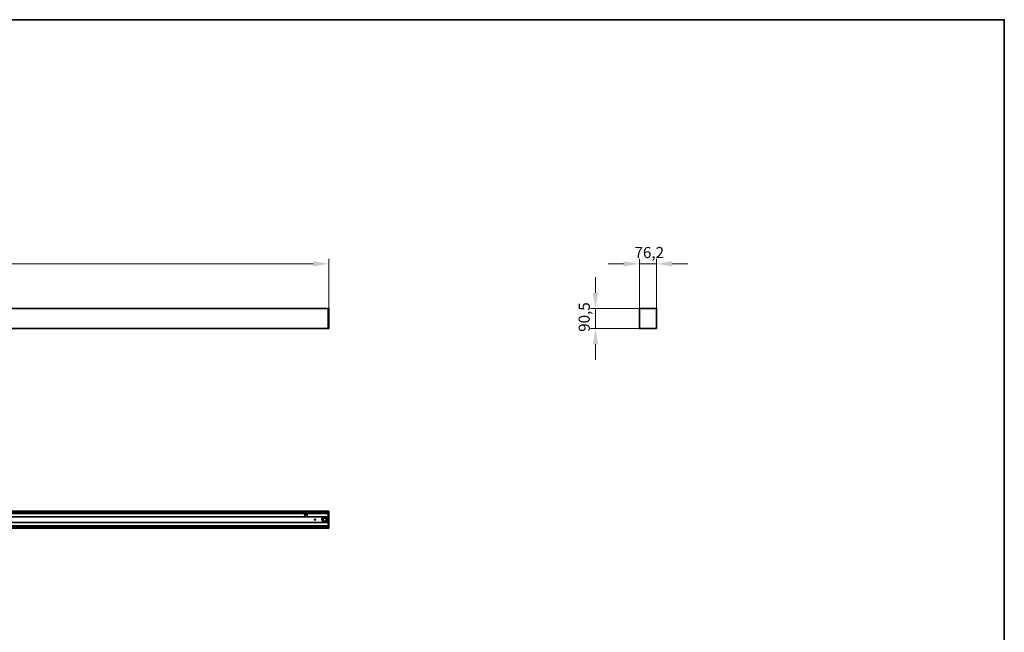
# Model space of a CAD drawing. Units: millimetres. Extents: x 140 to 8278, y 200 to 5840.
# Drawn here: x 3851 to 8260, y 3094 to 5840 of the extents above; entities that cross this region are included whole.
import ezdxf

# ---------------------------------------------------------------- set-up
doc = ezdxf.new("R2010")
doc.units = ezdxf.units.MM
doc.header["$LTSCALE"] = 20
for name, color, linetype, lineweight in [('Bemaßung (ISO)', 7, 'Continuous', 9), ('Rahmen (ISO)', 7, 'Continuous', 35), ('Sichtbar (ISO)', 7, 'Continuous', 35)]:
    doc.layers.add(name, color=color, linetype=linetype, lineweight=lineweight)
doc.styles.add('MoltoLuce 2_5 mm', font='txt')
doc.dimstyles.new('Standard (MoltoLuce)', dxfattribs={"dimscale": 20, "dimtxt": 2.5, "dimasz": 3.5, "dimexe": 1.1, "dimexo": 0, "dimgap": 0.8, "dimtad": 1, "dimrnd": 1e-08, "dimtxsty": 'MoltoLuce 2_5 mm', "dimcen": 0.09, "dimdle": 10, "dimclrd": 256, "dimclre": 256, "dimclrt": 256, "dimadec": 1, "dimazin": 2, "dimtfac": 1.4, "dimtmove": 0, "dimatfit": 3, "dimfxl": 1, "dimtolj": 1, "dimlwd": -1, "dimlwe": -1, "dimarcsym": 0})

# ---------------------------------------------------------------- blocks, each defined once
blk = doc.blocks.new('Ränder Standardrahmen')
at = {"layer": 'Rahmen (ISO)', "flags": 128}
blk.add_lwpolyline([(7, 10), (7, 292), (413, 292), (413, 10), (7, 10)], dxfattribs=at)
blk = doc.blocks.new('*D3')
at = {"layer": 'Bemaßung (ISO)'}
for p, q in [((1014.7, 4546), (1014.7, 4768)), ((5234.7, 4546), (5234.7, 4768)), ((5164.7, 4746), (1084.7, 4746))]:
    blk.add_line(p, q, dxfattribs=at)
for points in [[(1084.7, 4757.7), (1084.7, 4734.3), (1014.7, 4746)], [(5164.7, 4757.7), (5164.7, 4734.3), (5234.7, 4746)]]:
    blk.add_solid(points, dxfattribs=at)
at = {"layer": 'Defpoints', "color": 0}
for p in [(1014.7, 4746), (1014.7, 4546), (5234.7, 4546)]:
    blk.add_point(p, dxfattribs=at)
at = {"layer": 'Bemaßung (ISO)', "insert": (3057.2, 4813.1), "char_height": 50, "attachment_point": 1, "style": 'MoltoLuce 2_5 mm'}
blk.add_mtext('\\A1;4220', dxfattribs=at)
blk = doc.blocks.new('*D4')
at = {"layer": 'Bemaßung (ISO)'}
for p, q in [((6626, 4546), (6626, 4768)), ((6702.2, 4546), (6702.2, 4768)), ((6556, 4746), (6486, 4746)), ((6626, 4746), (6702.2, 4746)), ((6772.2, 4746), (6842.2, 4746))]:
    blk.add_line(p, q, dxfattribs=at)
for points in [[(6556, 4757.7), (6556, 4734.4), (6626, 4746)], [(6772.2, 4757.7), (6772.2, 4734.4), (6702.2, 4746)]]:
    blk.add_solid(points, dxfattribs=at)
at = {"layer": 'Defpoints', "color": 0}
for p in [(6702.2, 4746), (6626, 4546), (6702.2, 4546)]:
    blk.add_point(p, dxfattribs=at)
at = {"layer": 'Bemaßung (ISO)', "insert": (6603.8, 4821.4), "char_height": 50, "attachment_point": 1, "style": 'MoltoLuce 2_5 mm'}
blk.add_mtext('\\A1;76,2', dxfattribs=at)
blk = doc.blocks.new('*D5')
at = {"layer": 'Bemaßung (ISO)'}
for p, q in [((6429.1, 4616.2), (6429.1, 4686.2)), ((6634.2, 4546.2), (6407.1, 4546.2)), ((6429.1, 4546.2), (6429.1, 4455.7)), ((6629.1, 4455.7), (6407.1, 4455.7)), ((6429.1, 4385.7), (6429.1, 4315.7))]:
    blk.add_line(p, q, dxfattribs=at)
for points in [[(6417.4, 4616.2), (6440.7, 4616.2), (6429.1, 4546.2)], [(6417.4, 4385.7), (6440.7, 4385.7), (6429.1, 4455.7)]]:
    blk.add_solid(points, dxfattribs=at)
at = {"layer": 'Defpoints', "color": 0}
for p in [(6634.2, 4546.2), (6429.1, 4455.7), (6629.1, 4455.7)]:
    blk.add_point(p, dxfattribs=at)
at = {"layer": 'Bemaßung (ISO)', "insert": (6353.8, 4441), "char_height": 50, "attachment_point": 1, "rotation": 90, "style": 'MoltoLuce 2_5 mm'}
blk.add_mtext('\\A1;90,5', dxfattribs=at)

msp = doc.modelspace()

# ---------------------------------------------------------------- linework, layer by layer
at = {"layer": 'Sichtbar (ISO)'}
for p, q in [((5232.745, 4546.242), (1016.745, 4546.242)), ((5232.745, 4546.043), (5232.745, 4546.242)), ((5234.55, 4546.21), (5232.745, 4546.242)), ((5232.745, 4455.941), (5232.745, 4546.043)), ((5234.745, 4455.972), (5234.745, 4546.011)), ((6625.977, 4455.941), (6625.977, 4546.043)), ((6626.377, 4546.242), (6626.176, 4546.242)), ((6628.101, 4546.242), (6626.377, 4546.242)), ((6633.981, 4546.242), (6628.101, 4546.242)), ((6634.16, 4546.242), (6633.981, 4546.242)), ((6693.994, 4546.242), (6634.16, 4546.242)), ((6694.172, 4546.242), (6693.994, 4546.242)), ((6700.052, 4546.242), (6694.172, 4546.242)), ((6701.777, 4546.242), (6700.052, 4546.242)), ((6701.978, 4546.242), (6701.777, 4546.242)), ((6702.177, 4455.941), (6702.177, 4546.043)), ((5232.745, 4456.242), (1016.745, 4456.242)), ((5232.745, 4455.742), (5232.745, 4455.941)), ((5232.745, 4455.742), (5234.55, 4455.773)), ((6629.077, 4455.742), (6626.176, 4455.742)), ((6629.077, 4455.742), (6699.077, 4455.742)), ((6701.978, 4455.742), (6699.077, 4455.742)), ((5232.745, 3637.256), (1016.745, 3637.256)), ((5232.745, 3634.232), (1016.745, 3634.232)), ((5232.745, 3630.352), (1016.745, 3630.352)), ((5232.745, 3627.506), (1016.745, 3627.506)), ((5136.345, 3624.056), (5129.145, 3624.056)), ((5232.745, 3637.356), (5232.745, 3637.158)), ((5232.745, 3637.356), (5234.55, 3637.325)), ((5232.745, 3637.158), (5232.745, 3636.956)), ((5232.745, 3636.956), (5232.745, 3635.232)), ((5232.745, 3635.232), (5232.745, 3629.352)), ((5232.745, 3629.352), (5232.745, 3629.173)), ((5232.745, 3629.173), (5232.745, 3569.34)), ((5234.745, 3637.126), (5234.745, 3561.387)), ((5232.745, 3611.956), (1016.745, 3611.956)), ((5232.745, 3586.556), (1016.745, 3586.556)), ((5232.745, 3571.006), (1016.745, 3571.006)), ((5232.745, 3568.161), (1016.745, 3568.161)), ((5232.745, 3564.281), (1016.745, 3564.281)), ((5232.745, 3561.256), (1016.745, 3561.256)), ((5232.745, 3569.34), (5232.745, 3569.161)), ((5232.745, 3569.161), (5232.745, 3563.281)), ((5232.745, 3563.281), (5232.745, 3561.556)), ((5232.745, 3561.556), (5232.745, 3561.355)), ((5232.745, 3561.156), (5232.745, 3561.355)), ((5232.745, 3561.156), (5234.55, 3561.188))]:
    msp.add_line(p, q, dxfattribs=at)
for radius in [12, 6.95, 6.75]:
    msp.add_circle((5216.245, 3599.256), radius, dxfattribs=at)
for centre, radius, start, end in [((5234.546, 4546.011), 0.199, 0, 89), ((5234.546, 4455.972), 0.199, 271, 0), ((5132.745, 3619.256), 6, 177.447992, 2.552008), ((5132.745, 3619.256), 6, 174.178491, 176.09534), ((5132.745, 3619.256), 6, 169.519344, 171.455922), ((5132.745, 3619.256), 6, 11.857235, 168.142765), ((5132.745, 3619.256), 6, 8.544078, 10.480656), ((5132.745, 3619.256), 6, 3.90466, 5.821509), ((5234.546, 3637.126), 0.199, 0, 89), ((5172.745, 3599.256), 2.6, 172.45436, 176.881982), ((5172.745, 3599.256), 2.6, 183.118018, 187.54564), ((5172.745, 3599.256), 2.6, 10.702456, 169.297544), ((5172.745, 3599.256), 2.6, 190.702456, 349.297544), ((5172.745, 3599.256), 2.6, 3.118018, 7.54564), ((5172.745, 3599.256), 2.6, 352.45436, 356.881982), ((5234.546, 3561.387), 0.199, 271, 0)]:
    msp.add_arc(centre, radius, start, end, dxfattribs=at)
for centre, major_axis in [((6626.176, 4546.043), (-0.141, 0.141)), ((6701.978, 4546.043), (0.141, 0.141)), ((6626.176, 4455.941), (-0.141, -0.141)), ((6701.978, 4455.941), (0.141, -0.141))]:
    msp.add_ellipse(centre, major_axis=major_axis, ratio=0.99969546, start_param=5.49793944, end_param=7.06843118, dxfattribs=at)
for points, knots in [([(5126.751, 3619.524), (5126.752, 3619.549), (5126.754, 3619.576), (5126.757, 3619.625), (5126.758, 3619.647), (5126.759, 3619.665)], [0.0301427287, 0.0301427287, 0.0301427287, 0.0301427287, 0.0376858696, 0.0376858696, 0.0452290104, 0.0452290104, 0.0452290104, 0.0452290104]), ([(5126.776, 3619.865), (5126.778, 3619.883), (5126.78, 3619.905), (5126.786, 3619.955), (5126.789, 3619.981), (5126.796, 3620.032), (5126.799, 3620.058), (5126.806, 3620.108), (5126.809, 3620.13), (5126.812, 3620.148)], [0.0755962303, 0.0755962303, 0.0755962303, 0.0755962303, 0.0831581456, 0.0831581456, 0.090742748, 0.090742748, 0.0983523539, 0.0983523539, 0.1059224943, 0.1059224943, 0.1059224943, 0.1059224943]), ([(5126.845, 3620.348), (5126.849, 3620.366), (5126.853, 3620.388), (5126.863, 3620.438), (5126.868, 3620.464), (5126.873, 3620.489)], [0.0760538888, 0.0760538888, 0.0760538888, 0.0760538888, 0.0837042356, 0.0837042356, 0.0913545824, 0.0913545824, 0.0913545824, 0.0913545824]), ([(5138.617, 3620.489), (5138.622, 3620.464), (5138.628, 3620.438), (5138.638, 3620.388), (5138.642, 3620.366), (5138.645, 3620.348)], [0.0305148816, 0.0305148816, 0.0305148816, 0.0305148816, 0.0381652284, 0.0381652284, 0.0458155752, 0.0458155752, 0.0458155752, 0.0458155752]), ([(5138.679, 3620.148), (5138.681, 3620.13), (5138.685, 3620.108), (5138.691, 3620.058), (5138.695, 3620.032), (5138.701, 3619.981), (5138.705, 3619.955), (5138.71, 3619.905), (5138.713, 3619.883), (5138.714, 3619.865)], [0.0151045565, 0.0151045565, 0.0151045565, 0.0151045565, 0.0226746968, 0.0226746968, 0.0302843027, 0.0302843027, 0.0378689052, 0.0378689052, 0.0454308204, 0.0454308204, 0.0454308204, 0.0454308204]), ([(5138.731, 3619.665), (5138.733, 3619.647), (5138.734, 3619.625), (5138.737, 3619.576), (5138.738, 3619.549), (5138.739, 3619.524)], [0.0753802452, 0.0753802452, 0.0753802452, 0.0753802452, 0.082923386, 0.082923386, 0.0904665269, 0.0904665269, 0.0904665269, 0.0904665269]), ([(5170.149, 3599.115), (5170.148, 3599.133), (5170.147, 3599.155), (5170.146, 3599.205), (5170.145, 3599.231), (5170.145, 3599.282), (5170.146, 3599.308), (5170.147, 3599.358), (5170.148, 3599.38), (5170.149, 3599.398)], [0.0753692952, 0.0753692952, 0.0753692952, 0.0753692952, 0.0829062193, 0.0829062193, 0.0904431435, 0.0904431435, 0.0979800676, 0.0979800676, 0.1055169918, 0.1055169918, 0.1055169918, 0.1055169918]), ([(5170.168, 3599.598), (5170.17, 3599.616), (5170.173, 3599.638), (5170.181, 3599.688), (5170.186, 3599.714), (5170.191, 3599.739)], [0.0759269468, 0.0759269468, 0.0759269468, 0.0759269468, 0.0835406161, 0.0835406161, 0.0911542854, 0.0911542854, 0.0911542854, 0.0911542854]), ([(5170.191, 3598.774), (5170.186, 3598.799), (5170.181, 3598.825), (5170.173, 3598.875), (5170.17, 3598.897), (5170.168, 3598.915)], [0.0305155902, 0.0305155902, 0.0305155902, 0.0305155902, 0.0381292595, 0.0381292595, 0.0457429288, 0.0457429288, 0.0457429288, 0.0457429288]), ([(5175.3, 3599.739), (5175.305, 3599.714), (5175.309, 3599.688), (5175.317, 3599.638), (5175.32, 3599.616), (5175.323, 3599.598)], [0.0305155902, 0.0305155902, 0.0305155902, 0.0305155902, 0.0381292595, 0.0381292595, 0.0457429288, 0.0457429288, 0.0457429288, 0.0457429288]), ([(5175.323, 3598.915), (5175.32, 3598.897), (5175.317, 3598.875), (5175.309, 3598.825), (5175.305, 3598.799), (5175.3, 3598.774)], [0.0759269468, 0.0759269468, 0.0759269468, 0.0759269468, 0.0835406161, 0.0835406161, 0.0911542854, 0.0911542854, 0.0911542854, 0.0911542854]), ([(5175.341, 3599.398), (5175.342, 3599.38), (5175.343, 3599.358), (5175.345, 3599.308), (5175.345, 3599.282), (5175.345, 3599.231), (5175.345, 3599.205), (5175.343, 3599.155), (5175.342, 3599.133), (5175.341, 3599.115)], [0.0150738662, 0.0150738662, 0.0150738662, 0.0150738662, 0.0226107903, 0.0226107903, 0.0301477145, 0.0301477145, 0.0376846386, 0.0376846386, 0.0452215628, 0.0452215628, 0.0452215628, 0.0452215628])]:
    msp.add_open_spline(points, degree=3, knots=knots, dxfattribs=at)

# ---------------------------------------------------------------- block references
at = {"xscale": 20, "yscale": 20, "zscale": 20}
msp.add_blockref('Ränder Standardrahmen', (0, 0), dxfattribs=at)

# ---------------------------------------------------------------- dimensions: what is measured, and where the dimension line sits
at = {"layer": 'Bemaßung (ISO)'}
for base, p1, p2, override, picture, middle in [((1014.745, 4746.011), (5234.745, 4546.011), (1014.745, 4546.011), {"dimgap": 0.8, "dimdec": 2, "dimtol": 0, "dimlim": 0, "dimtp": 0, "dimtm": 0, "dimtdec": 2, "dimtofl": 0, "dimatfit": 1}, '*D3', (3124.745, 4746.011)), ((6702.177, 4746.043), (6625.977, 4546.043), (6702.177, 4546.043), {"dimgap": 0.8, "dimdec": 2, "dimtol": 0, "dimlim": 0, "dimtp": 0, "dimtm": 0, "dimtdec": 2, "dimtofl": 1, "dimatfit": 1}, '*D4', (6664.077, 4746.043))]:
    dim = msp.add_linear_dim(base=base, p1=p1, p2=p2, dimstyle='Standard (MoltoLuce)', override=override, dxfattribs=at)
    dim.commit()
    dim.dimension.update_dxf_attribs({"geometry": picture, "text_midpoint": middle, "dimtype": 160})
dim = msp.add_linear_dim(base=(6429.077, 4455.742), p1=(6634.16, 4546.242), p2=(6629.077, 4455.742), angle=90, dimstyle='Standard (MoltoLuce)', override={"dimgap": 0.8, "dimdec": 2, "dimtol": 0, "dimlim": 0, "dimtp": 0, "dimtm": 0, "dimtdec": 2, "dimtofl": 1, "dimatfit": 1}, dxfattribs=at)
dim.commit()
dim.dimension.update_dxf_attribs({"geometry": '*D5', "text_midpoint": (6429.077, 4500.992), "dimtype": 160})

doc.saveas('drawing.dxf')
